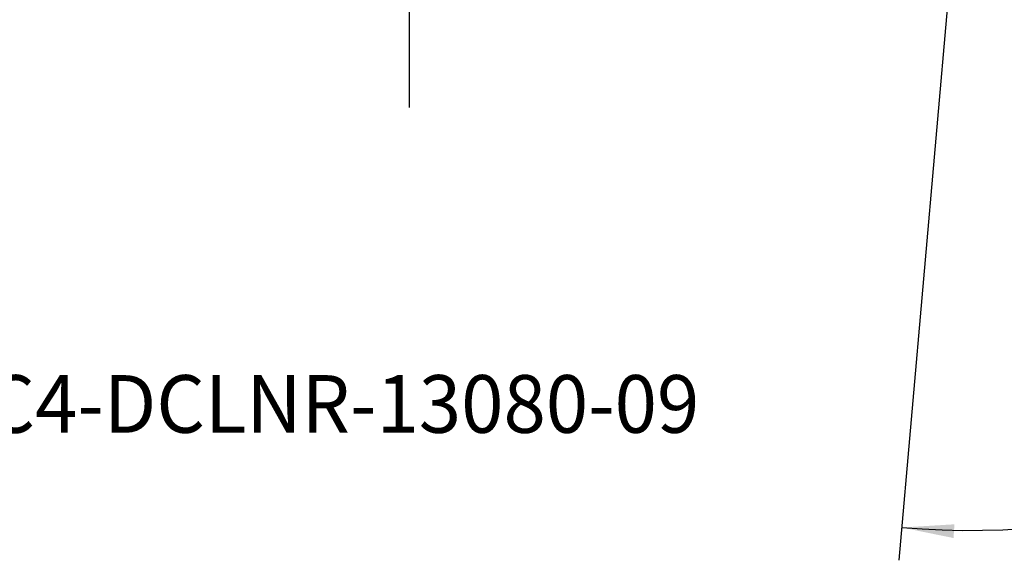
# Model space of a CAD drawing. Extents: x -44 to 128, y -49 to 47.
# Drawn here: x 21 to 81, y -49 to -16 of the extents above; entities that cross this region are included whole.
import ezdxf
from ezdxf.enums import TextEntityAlignment as Align

# ---------------------------------------------------------------- set-up
doc = ezdxf.new("R2010")
doc.units = 0
doc.header["$MEASUREMENT"] = 0
doc.layers.get('0').update_dxf_attribs({"linetype": 'CONTINUOUS'})
doc.layers.add('2', color=7, linetype='CONTINUOUS')
doc.layers.add('SK6', color=5, linetype='CONTINUOUS')
doc.styles.add('SANDVIK_STYLE', font='simplex.shx', dxfattribs={"height": 3})
doc.styles.get("Standard").update_dxf_attribs({"font": 'simplex.shx'})
doc.dimstyles.new('SANDVIK_DIM', dxfattribs={"dimscale": 0, "dimtxt": 4.5, "dimasz": 4.57, "dimexe": 5, "dimexo": 0, "dimgap": 2.3, "dimtad": 1, "dimdsep": 46, "dimtxsty": 'SANDVIK_STYLE', "dimcen": 0.09, "dimclrd": 256, "dimclre": 256, "dimclrt": 256, "dimadec": 0, "dimazin": 0, "dimtfac": 1, "dimtofl": 0, "dimtmove": 2, "dimatfit": 3, "dimfxl": 1, "dimtolj": 1, "dimtzin": 0, "dimarcsym": 0})

# ---------------------------------------------------------------- blocks, each defined once
blk = doc.blocks.new('*D0')
for p, q in [((79.041287, 1.941858), (74.607179, -48.740227)), ((82, 0), (127.797803, 0))]:
    blk.add_line(p, q)
blk.add_arc((78.871396, 0), 46.926407, 265, 0)
for points in [[(125.797803, 0), (126.162059, -3.181613), (125.326185, -3.167479)], [(74.78149, -46.747838), (77.97802, -46.554078), (77.91925, -47.388003)]]:
    blk.add_solid(points)
blk.add_text("95%%d0'", height=4.5, rotation=42.5).set_placement((104.357107, -37.243123))
blk = doc.blocks.new('*D2')
blk.add_line((44.929492, -21.25), (44.929492, 21.25))
for points in [[(44.929492, 10), (44.511495, 13.175), (45.347489, 13.175)], [(44.929492, -10), (45.347489, -13.175), (44.511495, -13.175)]]:
    blk.add_solid(points)
blk.add_text('%%c20.0', height=4.5, rotation=90).set_placement((42.679492, -7.318421))

msp = doc.modelspace()

# ---------------------------------------------------------------- texts
at = {"layer": 'SK6', "style": 'SANDVIK_STYLE', "width": 1.027537}
msp.add_text('C4-DCLNR-13080-09', height=3.5, dxfattribs=at).set_placement((19.268861, -41), (62.503072, -41), align=Align.FIT)

# ---------------------------------------------------------------- dimensions: what is measured, and where the dimension line sits
at = {"layer": '2'}
dim = msp.add_linear_dim(base=(44.929492, 10), p1=(44.929492, -21.25), p2=(44.929492, 21.25), angle=90, text='%%c20.0', dimstyle='SANDVIK_DIM', dxfattribs=at)
dim.commit()
dim.dimension.update_dxf_attribs({"geometry": '*D2', "text_midpoint": (42.679492, -7.318421)})
dim = msp.add_angular_dim_2l(base=(110.574417, -34.597776), line1=((79.041287, 1.941858), (74.607179, -48.740227)), line2=((127.797803, 0), (82, 0)), text="95%%d0'", dimstyle='SANDVIK_DIM', dxfattribs=at)
dim.commit()
dim.dimension.update_dxf_attribs({"geometry": '*D0', "text_midpoint": (104.357107, -37.243123)})

doc.saveas('drawing.dxf')
